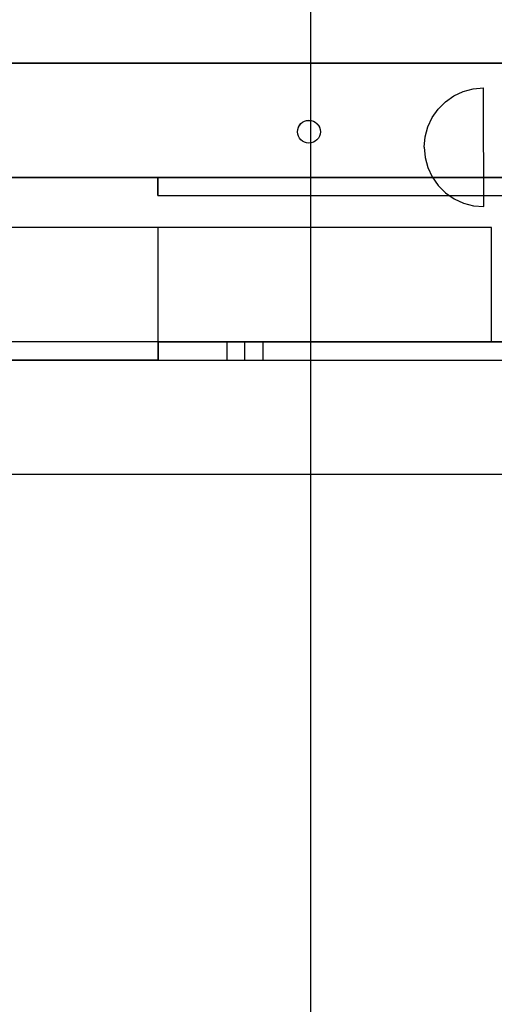
# Model space of a CAD drawing. Units: millimetres. Extents: x -916 to 10128, y -458 to 7124.
# Drawn here: x 5114 to 5218, y 3302 to 3517 of the extents above; entities that cross this region are included whole.
import ezdxf

# ---------------------------------------------------------------- set-up
doc = ezdxf.new("R2010")
doc.units = ezdxf.units.MM

msp = doc.modelspace()

# ---------------------------------------------------------------- linework, layer by layer
at = {"linetype": 'ByBlock', "lineweight": -2}
for p, q in [((5177.56, 3007.58), (5177.73, 3662.19)), ((5317.23, 3507.59), (4317.23, 3507.59)), ((5317.23, 3507.58), (4317.23, 3507.58)), ((5227.24, 3507.59), (4407.24, 3507.59)), ((4407.3, 3507.59), (5227.3, 3507.59)), ((5227.24, 3507.59), (4862.24, 3507.59)), ((5227.24, 3507.59), (4862.24, 3507.59)), ((5227.24, 3507.59), (4862.24, 3507.59)), ((5227.24, 3507.58), (4862.24, 3507.58)), ((5209.02, 3500.44), (5211.07, 3501.4)), ((5209.02, 3500.44), (5211.07, 3501.4)), ((5209.02, 3500.44), (5211.07, 3501.4)), ((5211.07, 3501.4), (5213.26, 3501.99)), ((5211.07, 3501.4), (5213.26, 3501.99)), ((5211.07, 3501.4), (5213.26, 3501.99)), ((5213.26, 3501.99), (5215.52, 3502.18)), ((5213.26, 3501.99), (5215.52, 3502.18)), ((5213.26, 3501.99), (5215.52, 3502.18)), ((5215.52, 3501.99), (5215.52, 3502.18)), ((5215.52, 3501.99), (5215.52, 3502.18)), ((5215.52, 3501.99), (5215.52, 3502.18)), ((5215.52, 3501.4), (5215.52, 3501.99)), ((5215.52, 3501.4), (5215.52, 3501.99)), ((5215.52, 3501.4), (5215.52, 3501.99)), ((5215.52, 3500.44), (5215.52, 3501.4)), ((5215.52, 3500.44), (5215.52, 3501.4)), ((5215.52, 3500.44), (5215.52, 3501.4)), ((5207.17, 3499.14), (5209.02, 3500.44)), ((5207.17, 3499.14), (5209.02, 3500.44)), ((5207.17, 3499.14), (5209.02, 3500.44)), ((5215.52, 3499.14), (5215.52, 3500.44)), ((5215.52, 3499.14), (5215.52, 3500.44)), ((5215.52, 3499.14), (5215.52, 3500.44)), ((5204.26, 3495.68), (5205.56, 3497.54)), ((5204.26, 3495.68), (5205.56, 3497.54)), ((5204.26, 3495.68), (5205.56, 3497.54)), ((5205.56, 3497.54), (5207.17, 3499.14)), ((5205.56, 3497.54), (5207.17, 3499.14)), ((5205.56, 3497.54), (5207.17, 3499.14)), ((5215.52, 3497.54), (5215.52, 3499.14)), ((5215.52, 3497.54), (5215.52, 3499.14)), ((5215.52, 3497.54), (5215.52, 3499.14)), ((5215.52, 3495.68), (5215.52, 3497.54)), ((5215.52, 3495.68), (5215.52, 3497.54)), ((5215.52, 3495.68), (5215.52, 3497.54)), ((5203.31, 3493.63), (5204.26, 3495.68)), ((5203.31, 3493.63), (5204.26, 3495.68)), ((5203.31, 3493.63), (5204.26, 3495.68)), ((5215.52, 3493.63), (5215.52, 3495.68)), ((5215.52, 3493.63), (5215.52, 3495.68)), ((5215.52, 3493.63), (5215.52, 3495.68)), ((5202.72, 3491.44), (5203.31, 3493.63)), ((5202.72, 3491.44), (5203.31, 3493.63)), ((5202.72, 3491.44), (5203.31, 3493.63)), ((5215.52, 3491.44), (5215.52, 3493.63)), ((5215.52, 3491.44), (5215.52, 3493.63)), ((5215.52, 3491.44), (5215.52, 3493.63)), ((5202.52, 3489.18), (5202.72, 3491.44)), ((5202.52, 3489.18), (5202.72, 3491.44)), ((5202.52, 3489.18), (5202.72, 3491.44)), ((5215.52, 3489.18), (5215.52, 3491.44)), ((5215.52, 3489.18), (5215.52, 3491.44)), ((5215.52, 3489.18), (5215.52, 3491.44)), ((5202.52, 3489.18), (5202.72, 3486.92)), ((5202.52, 3489.18), (5202.72, 3486.92)), ((5202.52, 3489.18), (5202.72, 3486.92)), ((5215.53, 3486.93), (5215.52, 3489.18)), ((5215.53, 3486.93), (5215.52, 3489.18)), ((5215.53, 3486.93), (5215.52, 3489.18)), ((5202.72, 3486.92), (5203.31, 3484.73)), ((5202.72, 3486.92), (5203.31, 3484.73)), ((5202.72, 3486.92), (5203.31, 3484.73)), ((5215.53, 3484.74), (5215.53, 3486.93)), ((5215.53, 3484.74), (5215.53, 3486.93)), ((5215.53, 3484.74), (5215.53, 3486.93)), ((5203.31, 3484.73), (5204.27, 3482.68)), ((5203.31, 3484.73), (5204.27, 3482.68)), ((5203.31, 3484.73), (5204.27, 3482.68)), ((5215.53, 3482.68), (5215.53, 3484.74)), ((5215.53, 3482.68), (5215.53, 3484.74)), ((5215.53, 3482.68), (5215.53, 3484.74)), ((5227.24, 3482.59), (4407.24, 3482.59)), ((4407.3, 3482.59), (5227.3, 3482.59)), ((5144.12, 3482.59), (5144.34, 3482.59)), ((5144.12, 3478.59), (5144.12, 3482.59)), ((5144.23, 3482.59), (5144.46, 3482.59)), ((5144.23, 3478.59), (5144.23, 3482.59)), ((5144.34, 3482.59), (5144.88, 3482.59)), ((5144.46, 3482.59), (5145, 3482.59)), ((5144.88, 3482.59), (5145.73, 3482.59)), ((5145, 3482.59), (5145.84, 3482.59)), ((5145.73, 3482.59), (5146.86, 3482.59)), ((5145.84, 3482.59), (5146.97, 3482.59)), ((5146.86, 3482.59), (5148.23, 3482.59)), ((5146.97, 3482.59), (5148.35, 3482.59)), ((5148.23, 3482.59), (5149.81, 3482.59)), ((5148.35, 3482.59), (5149.93, 3482.59)), ((5149.81, 3482.59), (5151.55, 3482.59)), ((5149.93, 3482.59), (5151.67, 3482.59)), ((5151.55, 3482.59), (5153.41, 3482.59)), ((5151.67, 3482.59), (5153.52, 3482.59)), ((5153.41, 3482.59), (5155.31, 3482.59)), ((5153.52, 3482.59), (5155.43, 3482.59)), ((5155.31, 3482.59), (5227.12, 3482.59)), ((5155.43, 3482.59), (5227.23, 3482.59)), ((5204.27, 3482.68), (5205.57, 3480.82)), ((5204.27, 3482.68), (5205.57, 3480.82)), ((5204.27, 3482.68), (5205.57, 3480.82)), ((5215.53, 3480.83), (5215.53, 3482.68)), ((5215.53, 3480.83), (5215.53, 3482.68)), ((5215.53, 3480.83), (5215.53, 3482.68)), ((5205.57, 3480.82), (5207.17, 3479.22)), ((5205.57, 3480.82), (5207.17, 3479.22)), ((5205.57, 3480.82), (5207.17, 3479.22)), ((5215.53, 3479.23), (5215.53, 3480.83)), ((5215.53, 3479.23), (5215.53, 3480.83)), ((5215.53, 3479.23), (5215.53, 3480.83)), ((5144.12, 3478.59), (5144.34, 3478.59)), ((5144.23, 3478.59), (5144.46, 3478.59)), ((5144.34, 3478.59), (5144.88, 3478.59)), ((5144.46, 3478.59), (5145, 3478.59)), ((5144.88, 3478.59), (5145.73, 3478.59)), ((5145, 3478.59), (5145.84, 3478.59)), ((5145.73, 3478.59), (5146.86, 3478.59)), ((5145.84, 3478.59), (5146.97, 3478.59)), ((5146.86, 3478.59), (5148.23, 3478.59)), ((5146.97, 3478.59), (5148.35, 3478.59)), ((5148.23, 3478.59), (5149.81, 3478.59)), ((5148.35, 3478.59), (5149.93, 3478.59)), ((5149.81, 3478.59), (5151.55, 3478.59)), ((5149.93, 3478.59), (5151.67, 3478.59)), ((5151.55, 3478.59), (5153.41, 3478.59)), ((5151.67, 3478.59), (5153.52, 3478.59)), ((5153.41, 3478.59), (5155.31, 3478.59)), ((5153.52, 3478.59), (5155.43, 3478.59)), ((5155.31, 3478.59), (5227.12, 3478.59)), ((5155.43, 3478.59), (5227.23, 3478.59)), ((5207.17, 3479.22), (5209.03, 3477.92)), ((5207.17, 3479.22), (5209.03, 3477.92)), ((5207.17, 3479.22), (5209.03, 3477.92)), ((5209.03, 3477.92), (5211.08, 3476.97)), ((5209.03, 3477.92), (5211.08, 3476.97)), ((5209.03, 3477.92), (5211.08, 3476.97)), ((5215.53, 3477.93), (5215.53, 3479.23)), ((5215.53, 3477.93), (5215.53, 3479.23)), ((5215.53, 3477.93), (5215.53, 3479.23)), ((5215.53, 3476.97), (5215.53, 3477.93)), ((5215.53, 3476.97), (5215.53, 3477.93)), ((5215.53, 3476.97), (5215.53, 3477.93)), ((5211.08, 3476.97), (5213.27, 3476.38)), ((5211.08, 3476.97), (5213.27, 3476.38)), ((5211.08, 3476.97), (5213.27, 3476.38)), ((5213.27, 3476.38), (5215.53, 3476.18)), ((5213.27, 3476.38), (5215.53, 3476.18)), ((5213.27, 3476.38), (5215.53, 3476.18)), ((5215.53, 3476.38), (5215.53, 3476.97)), ((5215.53, 3476.38), (5215.53, 3476.97)), ((5215.53, 3476.38), (5215.53, 3476.97)), ((5215.53, 3476.18), (5215.53, 3476.38)), ((5215.53, 3476.18), (5215.53, 3476.38)), ((5215.53, 3476.18), (5215.53, 3476.38)), ((5217.23, 3471.58), (4417.23, 3471.58)), ((5144.23, 3471.58), (4490.24, 3471.58)), ((5144.23, 3471.47), (5144.23, 3471.58)), ((5144.23, 3471.16), (5144.23, 3471.47)), ((5144.23, 3470.65), (5144.23, 3471.16)), ((5217.23, 3471.49), (5217.23, 3471.58)), ((5217.23, 3471.22), (5217.23, 3471.49)), ((5217.23, 3470.77), (5217.23, 3471.22)), ((5144.23, 3469.95), (5144.23, 3470.65)), ((5144.23, 3469.09), (5144.23, 3469.95)), ((5144.23, 3468.1), (5144.23, 3469.09)), ((5217.23, 3470.17), (5217.23, 3470.77)), ((5217.23, 3469.44), (5217.23, 3470.17)), ((5217.23, 3468.58), (5217.23, 3469.44)), ((5144.23, 3467), (5144.23, 3468.1)), ((5144.23, 3465.83), (5144.23, 3467)), ((5217.23, 3467.63), (5217.23, 3468.58)), ((5217.23, 3466.62), (5217.23, 3467.63)), ((5144.23, 3464.62), (5144.23, 3465.83)), ((5217.23, 3465.58), (5217.23, 3466.62)), ((5217.23, 3452.58), (5217.23, 3465.58)), ((5144.23, 3449.54), (5144.23, 3464.62)), ((5217.23, 3451.54), (5217.23, 3452.58)), ((5217.23, 3450.53), (5217.23, 3451.54)), ((5217.23, 3449.58), (5217.23, 3450.53)), ((5144.23, 3448.33), (5144.23, 3449.54)), ((5144.23, 3447.16), (5144.23, 3448.33)), ((5217.23, 3448.72), (5217.23, 3449.58)), ((5217.23, 3447.98), (5217.23, 3448.72)), ((5217.23, 3447.38), (5217.23, 3447.98)), ((5217.23, 3446.58), (4417.23, 3446.58)), ((5144.23, 3446.06), (5144.23, 3447.16)), ((5144.23, 3446.58), (5144.45, 3446.58)), ((5144.23, 3442.58), (5144.23, 3446.58)), ((5163.23, 3446.58), (5144.23, 3446.58)), ((5227.23, 3446.58), (5144.23, 3446.58)), ((5144.23, 3446.58), (5144.23, 3442.58)), ((5144.23, 3445.06), (5144.23, 3446.06)), ((5144.45, 3446.58), (5145, 3446.58)), ((5145, 3446.58), (5145.84, 3446.58)), ((5145.84, 3446.58), (5146.97, 3446.58)), ((5146.97, 3446.58), (5148.34, 3446.58)), ((5148.34, 3446.58), (5149.93, 3446.58)), ((5149.93, 3446.58), (5151.67, 3446.58)), ((5151.67, 3446.58), (5153.52, 3446.58)), ((5153.52, 3446.58), (5155.43, 3446.58)), ((5155.43, 3446.58), (5227.23, 3446.58)), ((5167.23, 3446.58), (5159.23, 3446.58)), ((5159.23, 3446.58), (5159.23, 3442.58)), ((5163.23, 3442.58), (5163.23, 3446.58)), ((5167.23, 3442.58), (5167.23, 3446.58)), ((5217.23, 3446.94), (5217.23, 3447.38)), ((5217.23, 3446.67), (5217.23, 3446.94)), ((5217.23, 3446.58), (5217.23, 3446.67)), ((5144.23, 3444.21), (5144.23, 3445.06)), ((5144.23, 3443.51), (5144.23, 3444.21)), ((5144.23, 3443), (5144.23, 3443.51)), ((4407.23, 3442.58), (5227.23, 3442.58)), ((5144.23, 3442.58), (4490.24, 3442.58)), ((5144.23, 3442.68), (5144.23, 3443)), ((5144.23, 3442.58), (5144.23, 3442.68)), ((5144.23, 3442.58), (5144.45, 3442.58)), ((5144.23, 3442.58), (5163.23, 3442.58)), ((5144.23, 3442.58), (5227.23, 3442.58)), ((5144.23, 3442.58), (5227.23, 3442.58)), ((5144.45, 3442.58), (5145, 3442.58)), ((5145, 3442.58), (5145.84, 3442.58)), ((5145.84, 3442.58), (5146.97, 3442.58)), ((5146.97, 3442.58), (5148.34, 3442.58)), ((5148.34, 3442.58), (5149.93, 3442.58)), ((5149.93, 3442.58), (5151.67, 3442.58)), ((5151.67, 3442.58), (5153.52, 3442.58)), ((5153.52, 3442.58), (5155.43, 3442.58)), ((5155.43, 3442.58), (5227.23, 3442.58)), ((5159.23, 3442.58), (5167.23, 3442.58)), ((4407.23, 3417.58), (5227.23, 3417.58)), ((4407.23, 3417.58), (5227.23, 3417.58))]:
    msp.add_line(p, q, dxfattribs=at)
for centre in [(5177.24, 3492.59), (5177.24, 3492.58)]:
    msp.add_circle(centre, 2.5, dxfattribs=at)

doc.saveas('drawing.dxf')
